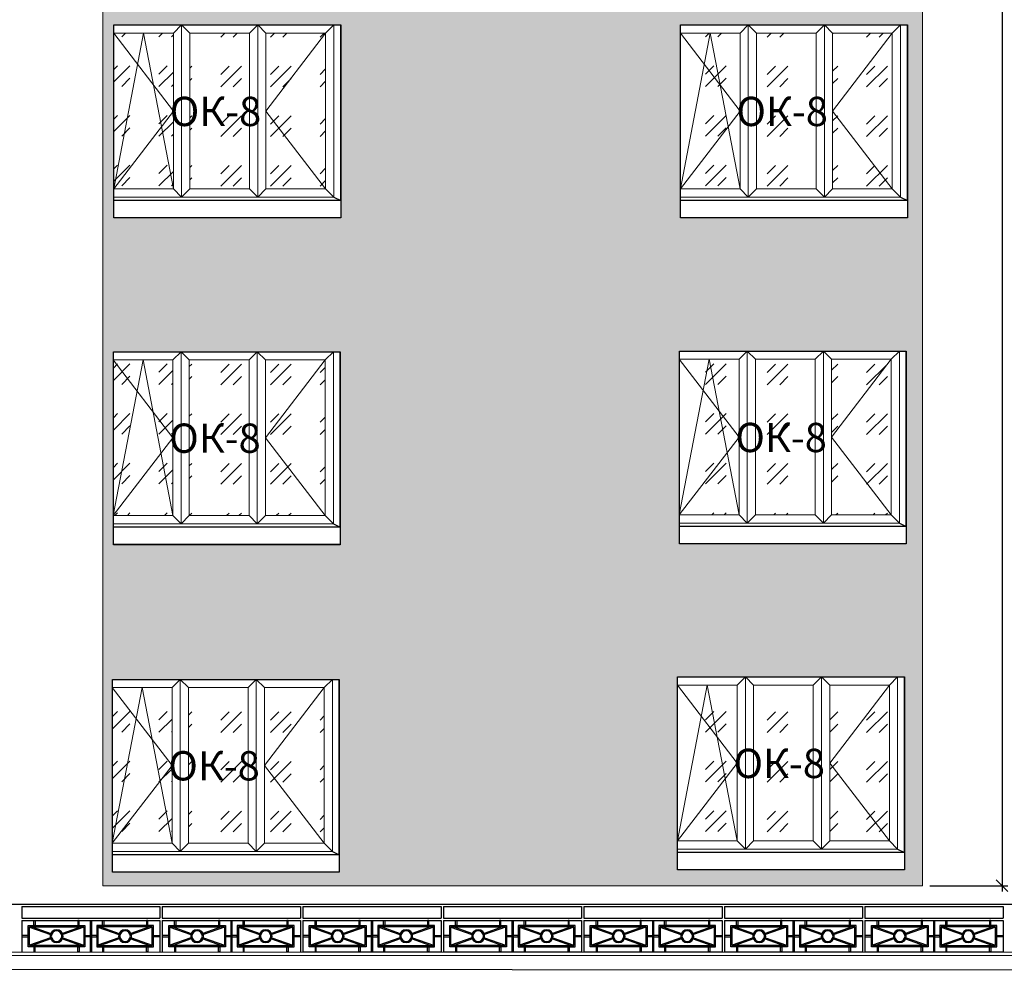
# Model space of a CAD drawing. Units: millimetres. Extents: x 2122 to 374643, y -263809 to 50831.
# Drawn here: x 108880 to 117288, y 23297 to 31418 of the extents above; entities that cross this region are included whole.
import ezdxf

# ---------------------------------------------------------------- set-up
doc = ezdxf.new("R2010")
doc.units = ezdxf.units.MM
doc.layers.add('CS_UNPLOTTED', color=254, linetype='Continuous', plot=False)
doc.layers.add('Колер 1 фасада', color=7, linetype='Continuous', lineweight=15, true_color=0x6a93b0)
for name, color, linetype, lineweight in [('Контур здания', 184, 'Continuous', 30), ('Металл', 180, 'Continuous', 25), ('Окна двери', 161, 'Continuous', 13), ('Размеры', 7, 'Continuous', 15), ('Текст', 250, 'Continuous', 30), ('Штриховка', 75, 'Continuous', 0)]:
    doc.layers.add(name, color=color, linetype=linetype, lineweight=lineweight)
doc.styles.add('GOST 2.304', font='CS_Gost2304.shx', dxfattribs={"width": 0.8, "oblique": 15})
doc.dimstyles.new('SPDS', dxfattribs={"dimscale": 50, "dimtxt": 2.5, "dimasz": 1, "dimexe": 0.5, "dimexo": 0.625, "dimtad": 1, "dimdec": 0, "dimrnd": 5, "dimtxsty": 'GOST 2.304', "dimblk": 'OBLIQUE', "dimcen": 2.5, "dimdle": 0.5, "dimadec": 0, "dimazin": 2, "dimtfac": 0.75, "dimtdec": 0, "dimtmove": 1, "dimatfit": 3, "dimfxl": 1, "dimtolj": 1, "dimarcsym": 1})
pattern_1 = [(45, (-1409.07, -1400), (424.264, -4e-14), [250, -350]), (45, (-1303, -1400), (424.264, -4e-14), [100, -500]), (45, (-1409.07, -1293.93), (424.264, -4e-14), [100, -500])]

# ---------------------------------------------------------------- blocks, each defined once
blk = doc.blocks.new('A$C0FBE0203')
at = {"layer": 'Штриховка', "ltscale": 50}
h = blk.add_hatch(dxfattribs=at)
h.set_pattern_fill('GOST_GLASS', color=256, scale=50, style=0)
h.set_pattern_definition([(45, (-1936.47, -1397.5), (424.264, -4e-14), [250, -350]), (45, (-1830.4, -1397.5), (424.264, -4e-14), [100, -500]), (45, (-1936.47, -1291.42), (424.264, -4e-14), [100, -500])])
h.paths.add_polyline_path([(-1428.4, -1400), (-1428.4, -70), (-1936.5, -72.5), (-1936.5, -1389.9), (-1936.5, -1397.5)])
h = blk.add_hatch(dxfattribs=at)
h.set_pattern_fill('GOST_GLASS', color=256, scale=50, style=0)
h.set_pattern_definition(pattern_1)
h.paths.add_polyline_path([(-778.4, -70), (-1288.4, -70), (-1288.4, -1400), (-778.4, -1400)])
h.paths.add_polyline_path([(-1409.1, -923.8), (-699.1, -923.8), (-599.7, -553.1), (-1309.7, -553.1)], flags=9)
h = blk.add_hatch(dxfattribs=at)
h.set_pattern_fill('GOST_GLASS', color=256, scale=50, style=0)
h.set_pattern_definition(pattern_1)
h.paths.add_polyline_path([(-128.4, -70), (-638.4, -70), (-638.4, -735), (-638.4, -1400), (-128.4, -1400)])
at = {"layer": 'Контур здания', "ltscale": 100}
for p in [(-1936.5, 0, -2339.7), (0, -1498.3, 135337.7)]:
    blk.add_line(p, (0, 0, 135337.7), dxfattribs=at)
at = {"layer": 'Контур здания', "ltscale": 50}
blk.add_line((-1936.5, -1648.3, -2339.7), (-1936.5, 0, -2339.7), dxfattribs=at)
at = {"layer": 'Металл', "ltscale": 100}
blk.add_line((0, -1498.3, 135215.6), (-1936.5, -1498.3, 135215.6), dxfattribs=at)
at = {"layer": 'Металл', "ltscale": 100, "elevation": 135215.6}
blk.add_lwpolyline([(-58.4, -1470), (0, -1498.3), (0, -1648.3), (-1936.5, -1648.3)], dxfattribs=at)
at = {"layer": 'Окна двери', "ltscale": 50}
for p, q in [((-1358.4, 0), (-1428.4, -70)), ((-1358.4, 0), (-1358.4, -1470)), ((-1358.4, 0), (-1288.4, -70)), ((-708.4, 0), (-778.4, -70)), ((-708.4, 0), (-708.4, -1470)), ((-708.4, 0), (-638.4, -70)), ((-58.4, 0), (-128.4, -70)), ((-1428.4, -70), (-1428.4, -1400)), ((-1288.4, -70), (-1288.4, -1400)), ((-778.4, -70), (-778.4, -1400)), ((-638.4, -70), (-638.4, -1400)), ((-1428.4, -1400), (-1358.4, -1470)), ((-1288.4, -1400), (-1358.4, -1470)), ((-778.4, -1400), (-708.4, -1470)), ((-638.4, -1400), (-708.4, -1470)), ((-58.4, -1470), (-128.4, -1400))]:
    blk.add_line(p, q, dxfattribs=at)
for points in [[(-1936.5, -1470), (-58.4, -1470), (-58.4, 0), (-1936.5, 0)], [(-1428.4, -70), (-1938.4, -70), (-1938.4, -1400), (-1428.4, -1400)], [(-778.4, -70), (-1288.4, -70)], [(-638.4, -1400), (-128.4, -1400), (-128.4, -70), (-638.4, -70)], [(-1288.4, -1400), (-778.4, -1400)]]:
    blk.add_lwpolyline(points, dxfattribs=at)
at = {"layer": 'Штриховка', "ltscale": 50}
for p, q in [((-1683.4, -70), (-1938.4, -1400)), ((-1428.4, -735), (-1938.4, -70)), ((-1683.4, -70), (-1428.4, -1400)), ((-128.4, -70), (-638.4, -735)), ((-1428.4, -735), (-1938.4, -1400)), ((-638.4, -735), (-128.4, -1400))]:
    blk.add_line(p, q, dxfattribs=at)
at = {"layer": 'Текст', "ltscale": 50, "insert": (-678.4, -613.5), "char_height": 250, "attachment_point": 3, "style": 'GOST 2.304'}
blk.add_mtext_dynamic_manual_height_columns('ОК-8', width=859.837, gutter_width=2500, heights=[0], dxfattribs=at)
blk = doc.blocks.new('_Oblique')
at = {"color": 0, "linetype": 'ByBlock', "lineweight": -2}
blk.add_line((-0.5, -0.5), (0.5, 0.5), dxfattribs=at)
blk = doc.blocks.new('*D1434')
at = {"layer": 'DEFPOINTS', "color": 0, "ltscale": 100}
for p in [(116589.8, 43019.8, 136282.2), (116589.8, 24019.8, 136282.2), (117268.1, 24019.8)]:
    blk.add_point(p, dxfattribs=at)
at = {"layer": 'Размеры', "color": 0, "lineweight": -2, "ltscale": 100}
for p, q in [((117268.1, 43069.8), (117268.1, 23969.8)), ((116652.3, 43019.8), (117318.1, 43019.8)), ((116652.3, 24019.8), (117318.1, 24019.8))]:
    blk.add_line(p, q, dxfattribs=at)
at = {"layer": 'Размеры', "color": 0, "lineweight": -2, "ltscale": 100, "xscale": 100, "yscale": 100, "zscale": 100}
for p, rotation in [((117268.1, 43019.8), 90), ((117268.1, 24019.8), 270)]:
    blk.add_blockref('_Oblique', p, dxfattribs=dict(at, rotation=rotation))
at = {"layer": 'Размеры', "color": 0, "ltscale": 100, "insert": (117073.4, 33519.8), "char_height": 250, "attachment_point": 5, "rotation": 90, "style": 'GOST 2.304'}
blk.add_mtext('\\A1;19000', dxfattribs=at)
blk = doc.blocks.new('A$C25910EC4')
for p, q in [((-1115, -57.1), (-935.8, -121.3)), ((-1091.2, -55), (-932.4, -111.8)), ((-673.8, -55), (-832.6, -111.8)), ((-650, -57.1), (-829.2, -121.3)), ((-595, 0), (-595, -270)), ((-585, 0), (-585, -270)), ((-530, -57.1), (-350.8, -121.3)), ((-506.2, -55), (-347.4, -111.8)), ((-88.8, -55), (-247.6, -111.8)), ((-65, -57.1), (-244.2, -121.3)), ((-935.8, -148.7), (-1115, -212.9)), ((-932.4, -158.2), (-1091.2, -215)), ((-832.6, -158.2), (-673.8, -215)), ((-829.2, -148.7), (-650, -212.9)), ((-350.8, -148.7), (-530, -212.9)), ((-347.4, -158.2), (-506.2, -215)), ((-247.6, -158.2), (-88.8, -215)), ((-244.2, -148.7), (-65, -212.9))]:
    blk.add_line(p, q)
for points in [[(-1125, -45), (-640, -45), (-640, -225), (-1125, -225)], [(-1115, -55), (-650, -55), (-650, -215), (-1115, -215)], [(-1064.6, 0), (-1064.6, -45), (-1075.4, -45), (-1075.4, 0)], [(-700.4, 0), (-700.4, -45), (-689.6, -45), (-689.6, 0)], [(-55, -45), (-540, -45), (-540, -225), (-55, -225)], [(-65, -55), (-530, -55), (-530, -215), (-65, -215)], [(-479.6, 0), (-479.6, -45), (-490.4, -45), (-490.4, 0)], [(-115.4, 0), (-115.4, -45), (-104.6, -45), (-104.6, 0)], [(-1125, -129.3), (-1180, -129.3), (-1180, -140), (-1125, -140)], [(-640, -129.3), (-595, -129.3), (-595, -140), (-640, -140)], [(-540, -129.3), (-585, -129.3), (-585, -140), (-540, -140)], [(-55, -129.3), (0, -129.6), (0, -140.4), (-55, -140)], [(-1064.6, -270), (-1064.6, -225), (-1075.4, -225), (-1075.4, -270)], [(-700.4, -270), (-700.4, -225), (-689.6, -225), (-689.6, -270)], [(-479.6, -270), (-479.6, -225), (-490.4, -225), (-490.4, -270)], [(-115.4, -270), (-115.4, -225), (-104.6, -225), (-104.6, -270)]]:
    blk.add_lwpolyline(points, close=True)
for centre, radius in [((-882.5, -135), 55), ((-297.5, -135), 55), ((-882.5, -135), 45), ((-297.5, -135), 45)]:
    blk.add_circle(centre, radius)

msp = doc.modelspace()

# ---------------------------------------------------------------- hatches: boundary and pattern name
at = {"layer": 'Колер 1 фасада', "ltscale": 50}
h = msp.add_hatch(dxfattribs=at)
h.set_pattern_fill('DOTS', color=256, scale=50, style=0)
h.set_pattern_definition([(0, (109589.8, 24019.84), (39.6875, 79.375), [0, -79.375])])
h.paths.add_polyline_path([(116589.8, 43019.8), (109589.8, 43019.8), (109589.8, 24019.8), (116589.8, 24019.8)])
h.paths.add_polyline_path([(111621.1, 31372.8), (111621.1, 29724.5), (109684.6, 29724.5), (109684.6, 31372.8)], flags=16)
h.paths.add_polyline_path([(111625.5, 32573.3), (109689, 32573.3), (109689, 34221.6), (111625.5, 34221.6)], flags=16)
h.paths.add_polyline_path([(114523.4, 31372.8), (116459.9, 31372.8), (116459.9, 29724.5), (114523.4, 29724.5)], flags=16)
h.paths.add_polyline_path([(114502, 32573.3), (114502, 34221.6), (116438.5, 34221.6), (116438.5, 32573.3)], flags=16)
h.paths.add_polyline_path([(111616.8, 28581.6), (111616.8, 26933.4), (109680.3, 26933.4), (109680.3, 28581.6)], flags=16)
h.paths.add_polyline_path([(114514.5, 28587.5), (116451, 28587.5), (116451, 26939.2), (114514.5, 26939.2)], flags=16)
h.paths.add_polyline_path([(111635.8, 35403.1), (109699.3, 35403.1), (109699.3, 37051.4), (111635.8, 37051.4)], flags=16)
h.paths.add_polyline_path([(114512.6, 35403.1), (114512.6, 37051.4), (116449.1, 37051.4), (116449.1, 35403.1)], flags=16)
h.paths.add_polyline_path([(111609.2, 25782.8), (111609.2, 24134.5), (109672.8, 24134.5), (109672.8, 25782.8)], flags=16)
h.paths.add_polyline_path([(114498.5, 25803.2), (116435, 25803.2), (116435, 24154.9), (114498.5, 24154.9)], flags=16)
h.paths.add_polyline_path([(111648.1, 38226.5), (109711.6, 38226.5), (109711.6, 39874.8), (111648.1, 39874.8)], flags=16)
h.paths.add_polyline_path([(114528.2, 38226.5), (114528.2, 39874.8), (116464.7, 39874.8), (116464.7, 38226.5)], flags=16)
h.paths.add_polyline_path([(111629, 41081.6), (109692.5, 41081.6), (109692.5, 42729.8), (111629, 42729.8)], flags=16)
h.paths.add_polyline_path([(114502, 41081.6), (114502, 42729.8), (116438.5, 42729.8), (116438.5, 41081.6)], flags=16)

# ---------------------------------------------------------------- linework, layer by layer
at = {"ltscale": 1e-05}
for p, q in [((98224.9, 23861.7, 172060.1), (129922.7, 23861.7, 172060.1)), ((108897.7, 23841.7, 172060.1), (108897.7, 23744.1, 172060.1)), ((108897.7, 23841.7, 172060.1), (110077.7, 23841.7, 172060.1)), ((110077.7, 23841.7, 172060.1), (110077.7, 23744.1, 172060.1)), ((110097.7, 23841.7, 172060.1), (110097.7, 23744.1, 172060.1)), ((110097.7, 23841.7, 172060.1), (111277.7, 23841.7, 172060.1)), ((111277.7, 23841.7, 172060.1), (111277.7, 23744.1, 172060.1)), ((111297.7, 23841.7, 172060.1), (111297.7, 23744.1, 172060.1)), ((111297.7, 23841.7, 172060.1), (112477.7, 23841.7, 172060.1)), ((112477.7, 23841.7, 172060.1), (112477.7, 23744.1, 172060.1)), ((112497.7, 23841.7, 172060.1), (112497.7, 23744.1, 172060.1)), ((112497.7, 23841.7, 172060.1), (113677.7, 23841.7, 172060.1)), ((113677.7, 23841.7, 172060.1), (113677.7, 23744.1, 172060.1)), ((113677.7, 23841.7, 172060.1), (113677.7, 23744.1, 172060.1)), ((113697.7, 23841.7, 172060.1), (113697.7, 23744.1, 172060.1)), ((113697.7, 23841.7, 172060.1), (114877.7, 23841.7, 172060.1)), ((114877.7, 23841.7, 172060.1), (114877.7, 23744.1, 172060.1)), ((114897.7, 23841.7, 172060.1), (114897.7, 23744.1, 172060.1)), ((114897.7, 23841.7, 172060.1), (116077.7, 23841.7, 172060.1)), ((116077.7, 23841.7, 172060.1), (116077.7, 23744.1, 172060.1)), ((116097.7, 23841.7, 172060.1), (116097.7, 23744.1, 172060.1)), ((116097.7, 23841.7, 172060.1), (117277.7, 23841.7, 172060.1)), ((117277.7, 23841.7, 172060.1), (117277.7, 23744.1, 172060.1)), ((108897.7, 23744.1, 172060.1), (110077.7, 23744.1, 172060.1)), ((108897.7, 23724.1, 172060.1), (110077.7, 23724.1, 172060.1)), ((108897.7, 23724.1, 172060.1), (108897.7, 23454.1, 172060.1)), ((110077.7, 23724.1, 172060.1), (110077.7, 23455.6, 172060.1)), ((110097.7, 23744.1, 172060.1), (111277.7, 23744.1, 172060.1)), ((110097.7, 23724.1, 172060.1), (111277.7, 23724.1, 172060.1)), ((110097.7, 23724.1, 172060.1), (110097.7, 23455.6, 172060.1)), ((111277.7, 23724.1, 172060.1), (111277.7, 23455.1, 172060.1)), ((111297.7, 23744.1, 172060.1), (112477.7, 23744.1, 172060.1)), ((111297.7, 23724.1, 172060.1), (112477.7, 23724.1, 172060.1)), ((111297.7, 23724.1, 172060.1), (111297.7, 23454.1, 172060.1)), ((112477.7, 23724.1, 172060.1), (112477.7, 23454.1, 172060.1)), ((112497.7, 23744.1, 172060.1), (113677.7, 23744.1, 172060.1)), ((112497.7, 23724.1, 172060.1), (113677.7, 23724.1, 172060.1)), ((112497.7, 23724.1, 172060.1), (112497.7, 23454.1, 172060.1)), ((113677.7, 23724.1, 172060.1), (113677.7, 23454.1, 172060.1)), ((113677.7, 23724.1, 172060.1), (113677.7, 23454.1, 172060.1)), ((113697.7, 23744.1, 172060.1), (114877.7, 23744.1, 172060.1)), ((113697.7, 23724.1, 172060.1), (114877.7, 23724.1, 172060.1)), ((113697.7, 23724.1, 172060.1), (113697.7, 23454.1, 172060.1)), ((114877.7, 23724.1, 172060.1), (114877.7, 23454.1, 172060.1)), ((114897.7, 23744.1, 172060.1), (116077.7, 23744.1, 172060.1)), ((114897.7, 23724.1, 172060.1), (116077.7, 23724.1, 172060.1)), ((114897.7, 23724.1, 172060.1), (114897.7, 23454.1, 172060.1)), ((116077.7, 23724.1, 172060.1), (116077.7, 23454.1, 172060.1)), ((116097.7, 23744.1, 172060.1), (117277.7, 23744.1, 172060.1)), ((116097.7, 23724.1, 172060.1), (117277.7, 23724.1, 172060.1)), ((116097.7, 23724.1, 172060.1), (116097.7, 23454.1, 172060.1)), ((117277.7, 23724.1, 172060.1), (117277.7, 23454.1, 172060.1)), ((111297.7, 23454.1, 172060.1), (112477.7, 23454.1, 172060.1)), ((112497.7, 23454.1, 172060.1), (113677.7, 23454.1, 172060.1)), ((113697.7, 23454.1, 172060.1), (114877.7, 23454.1, 172060.1)), ((114897.7, 23454.1, 172060.1), (116077.7, 23454.1, 172060.1)), ((116097.7, 23454.1, 172060.1), (117277.7, 23454.1, 172060.1))]:
    msp.add_line(p, q, dxfattribs=at)
at = {"layer": 'CS_UNPLOTTED', "ltscale": 50}
for points, elevation in [([(109684.6, 31372.8), (111621.1, 31372.8), (111621.1, 29724.5), (109684.6, 29724.5)], 138154), ([(114523.4, 31372.8), (116459.9, 31372.8), (116459.9, 29724.5), (114523.4, 29724.5)], 136864.9), ([(114514.5, 28587.5), (116451, 28587.5), (116451, 26939.2), (114514.5, 26939.2)], 136881.1), ([(109680.3, 28581.6), (111616.8, 28581.6), (111616.8, 26933.4), (109680.3, 26933.4)], 138157.8), ([(109672.8, 25782.8), (111609.2, 25782.8), (111609.2, 24134.5), (109672.8, 24134.5)], 138164.9), ([(114498.5, 25803.2), (116435, 25803.2), (116435, 24154.9), (114498.5, 24154.9)], 136881.1)]:
    msp.add_lwpolyline(points, close=True, dxfattribs=dict(at, elevation=elevation))
at = {"layer": 'Колер 1 фасада', "ltscale": 100, "elevation": 135460.8}
msp.add_lwpolyline([(109589.8, 43019.8), (116589.8, 43019.8), (116589.8, 24019.8), (109589.8, 24019.8)], close=True, dxfattribs=at)
at = {"layer": 'Контур здания', "ltscale": 100}
msp.add_line((102255.3, 23428.9, 171291.8), (130385.9, 23417.2, 164580.4), dxfattribs=at)
at = {"layer": 'Металл', "ltscale": 100}
for p, q in [((102225.3, 23458.9, 172066.5), (130416.2, 23447.2, 407.7)), ((102225.2, 23308.9, 172067.3), (130416.2, 23297.2, 590.6))]:
    msp.add_line(p, q, dxfattribs=at)

# ---------------------------------------------------------------- block references
at = {"lineweight": -3, "ltscale": 1e-05, "xscale": -1}
for p in [(108897.7, 23724.1, 172060.1), (110097.7, 23724.1, 172060.1), (111297.7, 23724.1, 172060.1), (112497.7, 23724.1, 172060.1), (113697.7, 23724.1, 172060.1), (114897.7, 23724.1, 172060.1), (116097.7, 23724.1, 172060.1)]:
    msp.add_blockref('A$C25910EC4', p, dxfattribs=at)
at = {"layer": 'Штриховка', "ltscale": 50}
for p in [(111621.1, 31372.8, 2816.3), (116459.9, 31372.8, 1527.2), (116451, 28587.5, 1543.4), (111616.8, 28581.6, 2820.1), (111609.2, 25782.8, 2827.2), (116435, 25803.2, 1543.4)]:
    msp.add_blockref('A$C0FBE0203', p, dxfattribs=at)

# ---------------------------------------------------------------- dimensions: what is measured, and where the dimension line sits
at = {"layer": 'Размеры', "ltscale": 100}
dim = msp.add_linear_dim(base=(117268.1, 24019.8, 135460.8), p1=(116589.8, 43019.8, 271743), p2=(116589.8, 24019.8, 271743), angle=90, dimstyle='SPDS', override={"dimscale": 100}, dxfattribs=at)
dim.commit()
dim.dimension.update_dxf_attribs({"geometry": '*D1434', "text_midpoint": (117073.4, 33519.8, 135460.8)})

doc.saveas('drawing.dxf')
